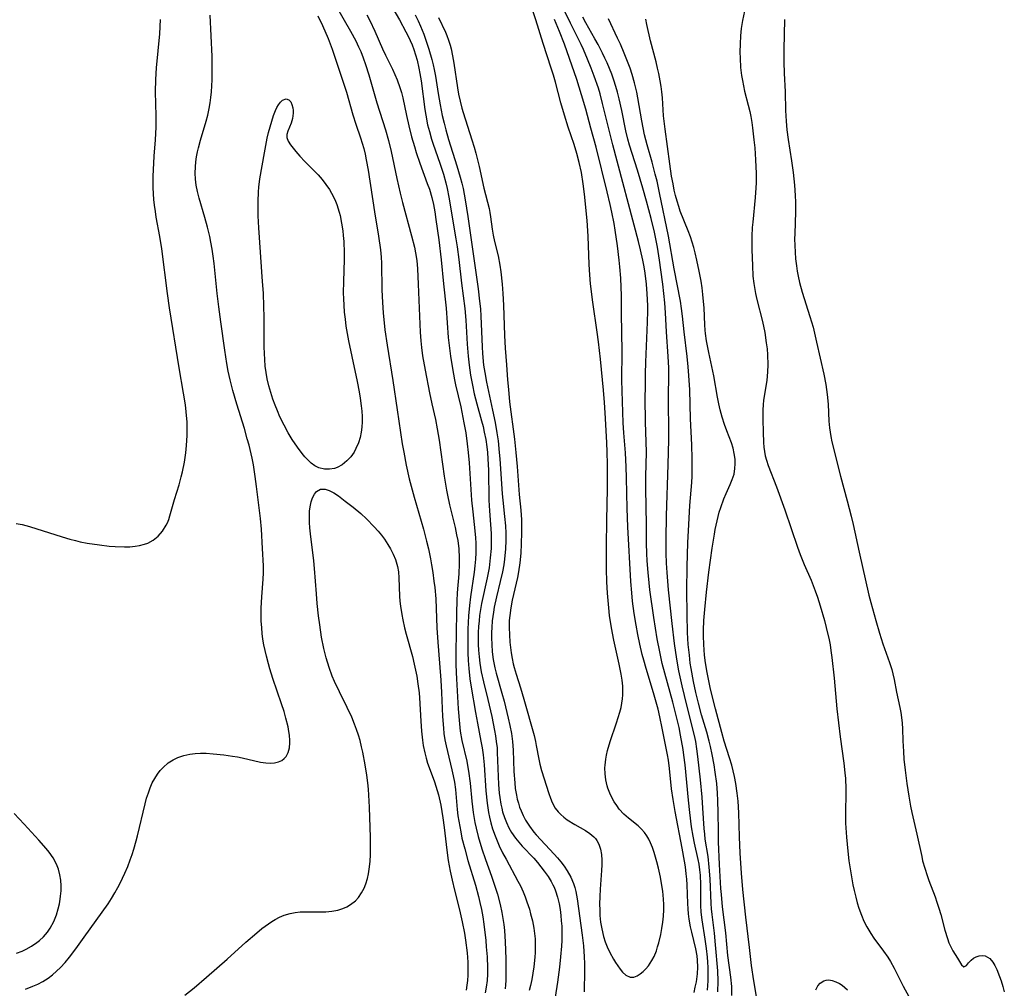
# Model space of a CAD drawing. Units: inches. Extents: x 2042369 to 2047770, y 274406 to 278028.
# Drawn here: x 2043741 to 2043863, y 275254 to 275375 of the extents above; entities that cross this region are included whole.
import ezdxf

# ---------------------------------------------------------------- set-up
doc = ezdxf.new("R2010")
doc.units = ezdxf.units.IN
doc.header["$MEASUREMENT"] = 0
doc.layers.add('c_28_T11S_R18E', color=20, linetype='Continuous')

msp = doc.modelspace()

# ---------------------------------------------------------------- linework, layer by layer
at = {"layer": 'c_28_T11S_R18E', "elevation": 850}
for points in [[(2043761.19, 275253.4), (2043762.37, 275254.31), (2043763.93, 275255.63), (2043766.49, 275257.89), (2043768.84, 275260), (2043770.2, 275261.18), (2043770.83, 275261.7), (2043771.64, 275262.31), (2043772.05, 275262.59), (2043772.48, 275262.85), (2043773.03, 275263.14), (2043773.6, 275263.38), (2043774.34, 275263.6), (2043774.97, 275263.72), (2043775.58, 275263.78), (2043776.19, 275263.8), (2043777.99, 275263.79), (2043778.79, 275263.81), (2043779.57, 275263.87), (2043780.3, 275264), (2043780.93, 275264.2), (2043781.43, 275264.43), (2043781.9, 275264.71), (2043782.49, 275265.19), (2043782.87, 275265.59), (2043783.26, 275266.15), (2043783.59, 275266.77), (2043783.79, 275267.3), (2043784, 275267.97), (2043784.12, 275268.55), (2043784.22, 275269.14), (2043784.32, 275270.08), (2043784.37, 275270.94), (2043784.38, 275271.56), (2043784.37, 275273.06), (2043784.26, 275276.85), (2043784.19, 275278.38), (2043784.14, 275279.11), (2043784.06, 275279.89), (2043783.94, 275280.86), (2043783.73, 275282.14), (2043783.43, 275283.73), (2043783.27, 275284.4), (2043783.07, 275285.18), (2043782.86, 275285.87), (2043782.63, 275286.55), (2043782.38, 275287.23), (2043782.03, 275288.08), (2043781.47, 275289.29), (2043780.5, 275291.25), (2043779.89, 275292.55), (2043779.61, 275293.22), (2043779.22, 275294.28), (2043778.84, 275295.5), (2043778.56, 275296.66), (2043778.28, 275298.07), (2043778.04, 275299.63), (2043777.9, 275300.75), (2043777.74, 275302.27), (2043777.63, 275303.49), (2043777.4, 275306.65), (2043777.3, 275307.61), (2043776.87, 275310.99), (2043776.8, 275311.72), (2043776.75, 275312.41), (2043776.75, 275313.29), (2043776.78, 275313.83), (2043776.84, 275314.34), (2043776.98, 275315), (2043777.14, 275315.49), (2043777.37, 275315.93), (2043777.65, 275316.28), (2043778.13, 275316.54), (2043778.72, 275316.56), (2043779.22, 275316.41), (2043779.8, 275316.11), (2043780.4, 275315.71), (2043781.23, 275315.08), (2043782.22, 275314.31), (2043783.18, 275313.51), (2043783.88, 275312.86), (2043784.84, 275311.86), (2043785.32, 275311.32), (2043785.73, 275310.83), (2043786.11, 275310.33), (2043786.56, 275309.66), (2043786.88, 275309.11), (2043787.21, 275308.45), (2043787.48, 275307.77), (2043787.73, 275306.9), (2043787.86, 275306.24), (2043787.92, 275305.48), (2043787.99, 275303.2), (2043788.04, 275302.57), (2043788.12, 275301.94), (2043788.28, 275300.92), (2043788.42, 275300.23), (2043788.64, 275299.24), (2043788.84, 275298.45), (2043789.6, 275295.69), (2043789.83, 275294.73), (2043790.15, 275293.21), (2043790.3, 275292.28), (2043790.44, 275291.15), (2043790.5, 275290.53), (2043790.66, 275287.6), (2043790.75, 275286.34), (2043790.87, 275285.24), (2043790.97, 275284.58), (2043791.16, 275283.63), (2043791.32, 275282.98), (2043791.51, 275282.34), (2043791.81, 275281.47), (2043792.35, 275280.02), (2043792.53, 275279.49), (2043792.85, 275278.39), (2043793.14, 275277.11), (2043793.4, 275275.55), (2043793.56, 275274.33), (2043793.9, 275271.49), (2043794.08, 275270.2), (2043794.19, 275269.53), (2043794.32, 275268.87), (2043794.56, 275267.75), (2043794.86, 275266.5), (2043795.48, 275264.05), (2043795.83, 275262.55), (2043796.1, 275261.14), (2043796.24, 275260.28), (2043796.43, 275258.67), (2043796.51, 275257.52), (2043796.54, 275256.56), (2043796.53, 275255.89), (2043796.48, 275255.22), (2043796.4, 275254.63), (2043796.3, 275254.04)], [(2043839.94, 275254.07), (2043840.22, 275254.57), (2043840.48, 275254.89), (2043840.97, 275255.2), (2043841.26, 275255.27), (2043841.56, 275255.29), (2043842, 275255.22), (2043842.44, 275255.08), (2043842.89, 275254.86), (2043843.23, 275254.63), (2043843.91, 275254.06)]]:
    msp.add_lwpolyline(points, dxfattribs=at)
at = {"layer": 'c_28_T11S_R18E'}
for points in [[(2043785.61, 275379.21, 842), (2043787.98, 275375.14, 842), (2043788.79, 275373.67, 842), (2043789.08, 275373.11, 842), (2043789.56, 275372.03, 842), (2043789.77, 275371.46, 842), (2043789.99, 275370.78, 842), (2043790.19, 275370.1, 842), (2043790.42, 275369.1, 842), (2043790.55, 275368.45, 842), (2043790.69, 275367.53, 842), (2043791.15, 275363.95, 842), (2043791.27, 275363.24, 842), (2043791.51, 275362.05, 842), (2043791.72, 275361.21, 842), (2043792, 275360.27, 842), (2043792.17, 275359.75, 842), (2043793.09, 275357.11, 842), (2043793.48, 275355.88, 842), (2043793.78, 275354.8, 842), (2043793.95, 275354.1, 842), (2043794.17, 275353.01, 842), (2043795.03, 275347.8, 842), (2043795.18, 275346.83, 842), (2043795.39, 275345.25, 842), (2043795.72, 275342.29, 842), (2043796.13, 275339.13, 842), (2043796.26, 275337.66, 842), (2043796.46, 275334.68, 842), (2043796.57, 275333.18, 842), (2043796.69, 275332.06, 842), (2043796.86, 275330.79, 842), (2043797.09, 275329.53, 842), (2043797.33, 275328.45, 842), (2043797.64, 275327.22, 842), (2043798.24, 275325.08, 842), (2043798.42, 275324.37, 842), (2043798.58, 275323.69, 842), (2043798.76, 275322.77, 842), (2043798.89, 275321.84, 842), (2043798.97, 275321.14, 842), (2043799.04, 275320.35, 842), (2043799.1, 275318.93, 842), (2043799.14, 275315.18, 842), (2043799.22, 275313.86, 842), (2043799.35, 275312.14, 842), (2043799.42, 275311.01, 842), (2043799.44, 275309.79, 842), (2043799.42, 275309.17, 842), (2043799.33, 275307.99, 842), (2043799.17, 275306.75, 842), (2043798.94, 275305.51, 842), (2043798.25, 275302.29, 842), (2043798.12, 275301.54, 842), (2043798, 275300.79, 842), (2043797.93, 275300.13, 842), (2043797.87, 275299.41, 842), (2043797.83, 275298.65, 842), (2043797.82, 275297.9, 842), (2043797.83, 275297.17, 842), (2043797.86, 275296.45, 842), (2043797.92, 275295.64, 842), (2043798.02, 275294.83, 842), (2043798.2, 275293.74, 842), (2043798.48, 275292.53, 842), (2043799.03, 275290.32, 842), (2043799.51, 275288.17, 842), (2043799.87, 275286.45, 842), (2043799.99, 275285.77, 842), (2043800.08, 275285.08, 842), (2043800.17, 275284.27, 842), (2043800.2, 275283.7, 842), (2043800.35, 275279.71, 842), (2043800.45, 275278.62, 842), (2043800.51, 275278.08, 842), (2043800.65, 275277.24, 842), (2043800.75, 275276.76, 842), (2043800.87, 275276.28, 842), (2043801.09, 275275.59, 842), (2043801.34, 275274.94, 842), (2043801.64, 275274.3, 842), (2043801.99, 275273.69, 842), (2043802.46, 275273.01, 842), (2043802.87, 275272.5, 842), (2043803.3, 275272.01, 842), (2043804.75, 275270.48, 842), (2043805.21, 275269.96, 842), (2043805.65, 275269.42, 842), (2043806.07, 275268.87, 842), (2043806.53, 275268.23, 842), (2043806.94, 275267.57, 842), (2043807.15, 275267.19, 842), (2043807.3, 275266.86, 842), (2043807.48, 275266.4, 842), (2043807.73, 275265.61, 842), (2043807.92, 275264.79, 842), (2043808.04, 275264.11, 842), (2043808.13, 275263.36, 842), (2043808.19, 275262.69, 842), (2043808.24, 275262.01, 842), (2043808.26, 275261.18, 842), (2043808.24, 275260.24, 842), (2043808.21, 275259.53, 842), (2043808.09, 275258.18, 842), (2043807.95, 275256.89, 842), (2043807.71, 275255, 842), (2043807.43, 275253.16, 842)], [(2043826.42, 275254.02, 842), (2043826.5, 275255.17, 842), (2043826.52, 275255.79, 842), (2043826.51, 275256.86, 842), (2043826.48, 275257.5, 842), (2043826.44, 275258.14, 842), (2043826.32, 275259.22, 842), (2043826.15, 275260.4, 842), (2043825.75, 275262.82, 842), (2043825.63, 275263.75, 842), (2043825.59, 275264.57, 842), (2043825.6, 275267.2, 842), (2043825.54, 275268.37, 842), (2043825.48, 275269.06, 842), (2043825.38, 275269.74, 842), (2043825.28, 275270.33, 842), (2043824.81, 275272.38, 842), (2043824.63, 275273.26, 842), (2043824.44, 275274.43, 842), (2043824.22, 275276.18, 842), (2043824.05, 275277.74, 842), (2043823.63, 275282.14, 842), (2043823.49, 275283.37, 842), (2043823.38, 275284.08, 842), (2043823.07, 275285.84, 842), (2043822.88, 275286.79, 842), (2043822.58, 275288.14, 842), (2043822.1, 275289.98, 842), (2043821.09, 275293.58, 842), (2043820.79, 275294.78, 842), (2043820.47, 275296.24, 842), (2043820.16, 275297.87, 842), (2043819.75, 275300.56, 842), (2043819.25, 275304.01, 842), (2043819.15, 275304.85, 842), (2043819.01, 275306.17, 842), (2043818.9, 275307.62, 842), (2043818.86, 275308.54, 842), (2043818.83, 275309.82, 842), (2043818.8, 275312.16, 842), (2043818.73, 275316.62, 842), (2043818.74, 275318.15, 842), (2043818.8, 275321.16, 842), (2043818.7, 275324.95, 842), (2043818.67, 275327.94, 842), (2043818.68, 275329.38, 842), (2043818.7, 275330.95, 842), (2043818.75, 275332.42, 842), (2043818.95, 275337.4, 842), (2043818.97, 275338.84, 842), (2043818.97, 275339.48, 842), (2043818.9, 275340.96, 842), (2043818.81, 275342.15, 842), (2043818.64, 275343.51, 842), (2043818.51, 275344.33, 842), (2043818.36, 275345.13, 842), (2043818.07, 275346.44, 842), (2043817.81, 275347.46, 842), (2043814.6, 275359.56, 842), (2043813.35, 275364.72, 842), (2043813.03, 275365.89, 842), (2043812.81, 275366.6, 842), (2043812.3, 275368.1, 842), (2043811.91, 275369.13, 842), (2043811.47, 275370.23, 842), (2043810.94, 275371.45, 842), (2043810.65, 275372.07, 842), (2043809.32, 275374.73, 842), (2043807.67, 275378.15, 842)], [(2043780.14, 275376.76, 846), (2043781.9, 275373.72, 846), (2043782.53, 275372.54, 846), (2043782.9, 275371.78, 846), (2043783.16, 275371.18, 846), (2043783.47, 275370.39, 846), (2043783.75, 275369.59, 846), (2043784.16, 275368.29, 846), (2043785.17, 275364.79, 846), (2043786.25, 275361.43, 846), (2043786.63, 275360.1, 846), (2043786.95, 275358.73, 846), (2043787.66, 275355.35, 846), (2043788.07, 275353.51, 846), (2043788.37, 275352.35, 846), (2043789.5, 275348.18, 846), (2043789.85, 275346.77, 846), (2043789.99, 275346.07, 846), (2043790.14, 275345.12, 846), (2043790.24, 275344.05, 846), (2043790.31, 275342.15, 846), (2043790.47, 275339.15, 846), (2043790.58, 275336.17, 846), (2043790.65, 275335.08, 846), (2043790.73, 275334.25, 846), (2043790.87, 275333.19, 846), (2043791.18, 275331.43, 846), (2043791.73, 275328.58, 846), (2043792.02, 275327.22, 846), (2043792.47, 275325.25, 846), (2043792.7, 275324.11, 846), (2043792.93, 275322.69, 846), (2043793.58, 275318.18, 846), (2043793.87, 275316.45, 846), (2043793.98, 275315.83, 846), (2043794.24, 275314.61, 846), (2043794.94, 275311.76, 846), (2043795.13, 275310.88, 846), (2043795.26, 275310.16, 846), (2043795.39, 275309.13, 846), (2043795.46, 275308, 846), (2043795.46, 275307.22, 846), (2043795.41, 275306, 846), (2043795.21, 275303.63, 846), (2043795.15, 275302.61, 846), (2043795.11, 275301.16, 846), (2043795.04, 275296.16, 846), (2043795.03, 275294.71, 846), (2043795.06, 275293.68, 846), (2043795.09, 275292.87, 846), (2043795.32, 275289.16, 846), (2043795.48, 275287.25, 846), (2043795.58, 275286.34, 846), (2043795.77, 275285.19, 846), (2043796.39, 275282.61, 846), (2043796.5, 275282.05, 846), (2043796.62, 275281.37, 846), (2043796.82, 275279.84, 846), (2043797.03, 275277.61, 846), (2043797.2, 275276.2, 846), (2043797.41, 275274.97, 846), (2043797.56, 275274.24, 846), (2043797.81, 275273.21, 846), (2043798.27, 275271.66, 846), (2043798.71, 275270.35, 846), (2043799.47, 275268.26, 846), (2043799.87, 275267.12, 846), (2043800.21, 275266.02, 846), (2043800.57, 275264.7, 846), (2043800.78, 275263.72, 846), (2043800.9, 275262.97, 846), (2043801, 275262.21, 846), (2043801.08, 275261.45, 846), (2043801.18, 275260.06, 846), (2043801.26, 275257.92, 846), (2043801.28, 275256.13, 846), (2043801.25, 275255.24, 846), (2043801.22, 275254.69, 846), (2043801.17, 275254.2, 846)], [(2043792.86, 275375.44, 838), (2043793.72, 275373.62, 838), (2043793.9, 275373.18, 838), (2043794.11, 275372.59, 838), (2043794.3, 275372, 838), (2043794.43, 275371.52, 838), (2043794.62, 275370.64, 838), (2043794.77, 275369.74, 838), (2043795.22, 275366.65, 838), (2043795.36, 275365.88, 838), (2043795.55, 275365, 838), (2043795.78, 275364.13, 838), (2043795.95, 275363.57, 838), (2043797.04, 275360.16, 838), (2043797.32, 275359.25, 838), (2043797.53, 275358.5, 838), (2043797.93, 275356.84, 838), (2043798.51, 275354.15, 838), (2043799.18, 275351.58, 838), (2043799.28, 275351.09, 838), (2043799.37, 275350.55, 838), (2043799.57, 275349.01, 838), (2043799.69, 275348.27, 838), (2043799.86, 275347.49, 838), (2043800.3, 275345.68, 838), (2043800.52, 275344.53, 838), (2043800.65, 275343.67, 838), (2043800.81, 275342.14, 838), (2043800.91, 275340.98, 838), (2043800.99, 275339.55, 838), (2043801.12, 275335.76, 838), (2043801.2, 275334.16, 838), (2043801.33, 275332.08, 838), (2043801.47, 275330.2, 838), (2043801.58, 275328.99, 838), (2043801.74, 275327.46, 838), (2043802.33, 275322.8, 838), (2043802.51, 275321.15, 838), (2043802.67, 275319.41, 838), (2043802.95, 275315.88, 838), (2043803.12, 275313.94, 838), (2043803.21, 275312.73, 838), (2043803.23, 275312.14, 838), (2043803.24, 275311.17, 838), (2043803.2, 275309.72, 838), (2043803.12, 275308.58, 838), (2043803.01, 275307.36, 838), (2043802.85, 275306.24, 838), (2043802.71, 275305.52, 838), (2043802.04, 275302.69, 838), (2043801.87, 275301.74, 838), (2043801.75, 275300.79, 838), (2043801.7, 275300.16, 838), (2043801.69, 275299.31, 838), (2043801.71, 275298.39, 838), (2043801.78, 275297.47, 838), (2043801.94, 275296.14, 838), (2043802.06, 275295.44, 838), (2043802.2, 275294.75, 838), (2043802.31, 275294.29, 838), (2043802.55, 275293.47, 838), (2043803.09, 275291.77, 838), (2043803.51, 275290.36, 838), (2043804.79, 275285.82, 838), (2043804.97, 275285.05, 838), (2043805.07, 275284.58, 838), (2043805.38, 275282.86, 838), (2043805.51, 275282.22, 838), (2043805.72, 275281.45, 838), (2043806.64, 275278.59, 838), (2043806.84, 275278, 838), (2043807.06, 275277.43, 838), (2043807.42, 275276.76, 838), (2043807.79, 275276.28, 838), (2043808.13, 275275.94, 838), (2043808.52, 275275.61, 838), (2043808.94, 275275.3, 838), (2043809.88, 275274.72, 838), (2043811.21, 275273.96, 838), (2043811.76, 275273.58, 838), (2043812.25, 275273.17, 838), (2043812.45, 275272.96, 838), (2043812.64, 275272.7, 838), (2043812.87, 275272.25, 838), (2043813.07, 275271.64, 838), (2043813.19, 275270.97, 838), (2043813.24, 275270.25, 838), (2043813.23, 275269.67, 838), (2043813.21, 275268.97, 838), (2043813.05, 275266.62, 838), (2043813, 275265.7, 838), (2043812.97, 275264.77, 838), (2043812.98, 275264.06, 838), (2043813.01, 275263.34, 838), (2043813.1, 275262.5, 838), (2043813.23, 275261.67, 838), (2043813.45, 275260.73, 838), (2043813.65, 275260.07, 838), (2043813.9, 275259.45, 838), (2043814.26, 275258.71, 838), (2043814.71, 275257.91, 838), (2043814.97, 275257.47, 838), (2043815.24, 275257.06, 838), (2043815.53, 275256.65, 838), (2043815.82, 275256.28, 838), (2043816.26, 275255.88, 838), (2043816.78, 275255.64, 838), (2043817.22, 275255.65, 838), (2043817.66, 275255.82, 838), (2043818.04, 275256.05, 838), (2043818.42, 275256.36, 838), (2043818.75, 275256.69, 838), (2043819.07, 275257.06, 838), (2043819.5, 275257.71, 838), (2043819.77, 275258.23, 838), (2043820.05, 275258.92, 838), (2043820.21, 275259.41, 838), (2043820.35, 275259.92, 838), (2043820.59, 275260.97, 838), (2043820.73, 275261.72, 838), (2043820.85, 275262.5, 838), (2043820.93, 275263.26, 838), (2043820.98, 275264.03, 838), (2043820.97, 275264.7, 838), (2043820.94, 275265.37, 838), (2043820.84, 275266.38, 838), (2043820.74, 275267.07, 838), (2043820.55, 275268.11, 838), (2043820.32, 275269.23, 838), (2043820.12, 275270.04, 838), (2043819.79, 275271.19, 838), (2043819.58, 275271.82, 838), (2043819.33, 275272.42, 838), (2043819.11, 275272.85, 838), (2043818.86, 275273.29, 838), (2043818.57, 275273.7, 838), (2043818.18, 275274.13, 838), (2043817.76, 275274.53, 838), (2043816.58, 275275.5, 838), (2043816, 275276.01, 838), (2043815.43, 275276.62, 838), (2043815.1, 275277.06, 838), (2043814.79, 275277.52, 838), (2043814.49, 275278.06, 838), (2043814.23, 275278.63, 838), (2043814.01, 275279.22, 838), (2043813.91, 275279.53, 838), (2043813.75, 275280.26, 838), (2043813.66, 275281.01, 838), (2043813.64, 275281.77, 838), (2043813.65, 275282.1, 838), (2043813.73, 275282.85, 838), (2043813.82, 275283.34, 838), (2043813.96, 275283.92, 838), (2043814.28, 275285.06, 838), (2043815.08, 275287.39, 838), (2043815.49, 275288.73, 838), (2043815.64, 275289.29, 838), (2043815.75, 275289.85, 838), (2043815.83, 275290.37, 838), (2043815.87, 275290.9, 838), (2043815.88, 275291.31, 838), (2043815.86, 275291.96, 838), (2043815.77, 275292.72, 838), (2043815.65, 275293.47, 838), (2043815.41, 275294.73, 838), (2043814.76, 275297.73, 838), (2043814.47, 275299.25, 838), (2043814.22, 275300.8, 838), (2043814.11, 275301.74, 838), (2043814.02, 275302.68, 838), (2043813.95, 275303.58, 838), (2043813.88, 275305, 838), (2043813.83, 275306.59, 838), (2043813.81, 275308.1, 838), (2043813.81, 275309.43, 838), (2043813.89, 275312.71, 838), (2043813.94, 275316.62, 838), (2043813.95, 275318.16, 838), (2043813.94, 275319.67, 838), (2043813.9, 275321.16, 838), (2043813.85, 275322.38, 838), (2043813.65, 275326.11, 838), (2043813.56, 275327.37, 838), (2043813.44, 275328.91, 838), (2043813.06, 275332.8, 838), (2043812.83, 275334.94, 838), (2043812.68, 275336.14, 838), (2043812.12, 275339.91, 838), (2043811.84, 275342.18, 838), (2043811.73, 275343.31, 838), (2043811.65, 275344.61, 838), (2043811.55, 275348.16, 838), (2043811.42, 275350.08, 838), (2043811.08, 275353.4, 838), (2043810.91, 275354.68, 838), (2043810.69, 275356.08, 838), (2043810.43, 275357.33, 838), (2043810.14, 275358.46, 838), (2043809.8, 275359.58, 838), (2043809.06, 275361.75, 838), (2043808.58, 275363.24, 838), (2043808.15, 275364.8, 838), (2043807.47, 275367.35, 838), (2043807.22, 275368.23, 838), (2043806.93, 275369.13, 838), (2043805.92, 275372.19, 838), (2043805.01, 275375.14, 838), (2043804.61, 275376.38, 838)], [(2043831.29, 275377.4, 848), (2043830.8, 275375.05, 848), (2043830.65, 275374.05, 848), (2043830.56, 275373.16, 848), (2043830.5, 275372.15, 848), (2043830.48, 275371.12, 848), (2043830.49, 275370.35, 848), (2043830.56, 275369.2, 848), (2043830.68, 275368.21, 848), (2043830.79, 275367.57, 848), (2043831.07, 275366.25, 848), (2043831.52, 275364.48, 848), (2043831.7, 275363.71, 848), (2043831.83, 275363.09, 848), (2043831.96, 275362.34, 848), (2043832.06, 275361.65, 848), (2043832.23, 275360.15, 848), (2043832.32, 275359.18, 848), (2043832.43, 275357.66, 848), (2043832.49, 275355.95, 848), (2043832.49, 275354.8, 848), (2043832.47, 275354.19, 848), (2043832.39, 275352.98, 848), (2043832.07, 275349.9, 848), (2043832.02, 275349.21, 848), (2043831.97, 275348.15, 848), (2043831.96, 275347.14, 848), (2043831.97, 275346.45, 848), (2043832.04, 275344.49, 848), (2043832.11, 275343.17, 848), (2043832.21, 275342.22, 848), (2043832.29, 275341.72, 848), (2043832.44, 275340.97, 848), (2043832.61, 275340.22, 848), (2043833.28, 275337.49, 848), (2043833.57, 275336.11, 848), (2043833.77, 275334.83, 848), (2043833.86, 275334.08, 848), (2043833.92, 275333.34, 848), (2043833.95, 275332.1, 848), (2043833.93, 275331.21, 848), (2043833.82, 275330.11, 848), (2043833.44, 275327.67, 848), (2043833.38, 275327.1, 848), (2043833.34, 275326.47, 848), (2043833.33, 275325.24, 848), (2043833.37, 275323.66, 848), (2043833.42, 275322.37, 848), (2043833.47, 275321.82, 848), (2043833.54, 275321.28, 848), (2043833.65, 275320.72, 848), (2043833.8, 275320.18, 848), (2043834.02, 275319.52, 848), (2043835.03, 275316.86, 848), (2043836.09, 275313.97, 848), (2043837.66, 275309.32, 848), (2043837.99, 275308.42, 848), (2043838.49, 275307.17, 848), (2043839.35, 275305.2, 848), (2043839.62, 275304.54, 848), (2043839.88, 275303.88, 848), (2043840.16, 275303.09, 848), (2043840.5, 275301.99, 848), (2043841.02, 275300.18, 848), (2043841.26, 275299.29, 848), (2043841.62, 275297.74, 848), (2043841.73, 275297.12, 848), (2043841.84, 275296.44, 848), (2043841.95, 275295.55, 848), (2043842.22, 275292.95, 848), (2043842.58, 275289.12, 848), (2043842.76, 275287.38, 848), (2043842.99, 275285.66, 848), (2043843.46, 275282.34, 848), (2043843.58, 275281.17, 848), (2043843.64, 275280.46, 848), (2043843.69, 275279.17, 848), (2043843.69, 275278.61, 848), (2043843.64, 275276.21, 848), (2043843.67, 275274.85, 848), (2043843.78, 275273.13, 848), (2043843.94, 275271.38, 848), (2043844.08, 275270.15, 848), (2043844.18, 275269.41, 848), (2043844.39, 275268.16, 848), (2043844.58, 275267.16, 848), (2043844.73, 275266.48, 848), (2043844.93, 275265.63, 848), (2043845.12, 275264.94, 848), (2043845.33, 275264.27, 848), (2043845.65, 275263.39, 848), (2043845.96, 275262.65, 848), (2043846.31, 275261.93, 848), (2043846.55, 275261.49, 848), (2043846.81, 275261.08, 848), (2043847.2, 275260.51, 848), (2043848.4, 275258.89, 848), (2043848.92, 275258.14, 848), (2043849.26, 275257.6, 848), (2043849.73, 275256.76, 848), (2043850.87, 275254.51, 848), (2043851.56, 275253.23, 848)], [(2043740.16, 275312.29, 846), (2043740.89, 275312.15, 846), (2043741.84, 275311.9, 846), (2043745.92, 275310.6, 846), (2043746.86, 275310.32, 846), (2043747.56, 275310.14, 846), (2043748.16, 275310, 846), (2043749.04, 275309.83, 846), (2043750.54, 275309.6, 846), (2043751.78, 275309.46, 846), (2043752.53, 275309.4, 846), (2043753.67, 275309.36, 846), (2043754.35, 275309.38, 846), (2043755.01, 275309.43, 846), (2043755.56, 275309.52, 846), (2043756.19, 275309.68, 846), (2043756.57, 275309.82, 846), (2043757.26, 275310.19, 846), (2043757.88, 275310.68, 846), (2043758.44, 275311.32, 846), (2043758.88, 275312.06, 846), (2043759.03, 275312.36, 846), (2043759.2, 275312.79, 846), (2043759.35, 275313.23, 846), (2043759.93, 275315.28, 846), (2043760.49, 275317.11, 846), (2043760.77, 275318.12, 846), (2043760.93, 275318.74, 846), (2043761.17, 275319.93, 846), (2043761.35, 275321.11, 846), (2043761.43, 275322, 846), (2043761.5, 275323.28, 846), (2043761.51, 275324.1, 846), (2043761.49, 275324.91, 846), (2043761.39, 275326.2, 846), (2043761.29, 275327.08, 846), (2043761.06, 275328.53, 846), (2043760.49, 275331.7, 846), (2043759.29, 275339.19, 846), (2043759.04, 275340.97, 846), (2043758.33, 275346.57, 846), (2043758.09, 275348.11, 846), (2043757.65, 275350.52, 846), (2043757.54, 275351.21, 846), (2043757.43, 275352, 846), (2043757.36, 275352.73, 846), (2043757.27, 275354.18, 846), (2043757.26, 275355.64, 846), (2043757.28, 275356.43, 846), (2043757.38, 275358.12, 846), (2043757.54, 275360.17, 846), (2043757.62, 275361.73, 846), (2043757.64, 275363.15, 846), (2043757.56, 275366.18, 846), (2043757.59, 275367.68, 846), (2043757.68, 275369.16, 846), (2043758.08, 275373.41, 846), (2043758.19, 275375.17, 846)], [(2043753.72, 275268.64, 848), (2043754.08, 275269.46, 848), (2043754.4, 275270.27, 848), (2043754.63, 275270.94, 848), (2043754.85, 275271.62, 848), (2043755.15, 275272.65, 848), (2043755.31, 275273.28, 848), (2043756.25, 275277.29, 848), (2043756.44, 275277.98, 848), (2043756.66, 275278.66, 848), (2043756.88, 275279.28, 848), (2043757.15, 275279.89, 848), (2043757.45, 275280.46, 848), (2043757.8, 275281, 848), (2043758.13, 275281.43, 848), (2043758.5, 275281.83, 848), (2043759.13, 275282.38, 848), (2043759.77, 275282.79, 848), (2043760.35, 275283.08, 848), (2043761.09, 275283.33, 848), (2043761.84, 275283.5, 848), (2043762.48, 275283.58, 848), (2043763.16, 275283.62, 848), (2043763.85, 275283.6, 848), (2043764.74, 275283.54, 848), (2043766.09, 275283.4, 848), (2043767.14, 275283.25, 848), (2043767.77, 275283.14, 848), (2043768.38, 275283.02, 848), (2043770.63, 275282.5, 848), (2043771.32, 275282.4, 848), (2043771.86, 275282.37, 848), (2043772.4, 275282.4, 848), (2043772.9, 275282.51, 848), (2043773.33, 275282.7, 848), (2043773.61, 275282.92, 848), (2043773.86, 275283.2, 848), (2043774.1, 275283.69, 848), (2043774.25, 275284.26, 848), (2043774.31, 275284.89, 848), (2043774.31, 275285.17, 848), (2043774.27, 275285.84, 848), (2043774.2, 275286.3, 848), (2043774.09, 275286.89, 848), (2043773.83, 275287.99, 848), (2043773.59, 275288.82, 848), (2043773.28, 275289.78, 848), (2043772.2, 275292.94, 848), (2043771.82, 275294.13, 848), (2043771.63, 275294.76, 848), (2043771.38, 275295.71, 848), (2043771.08, 275297.14, 848), (2043770.96, 275297.84, 848), (2043770.87, 275298.54, 848), (2043770.8, 275299.24, 848), (2043770.74, 275300.14, 848), (2043770.73, 275301.05, 848), (2043770.75, 275301.72, 848), (2043770.83, 275303.13, 848), (2043770.98, 275305.32, 848), (2043771.01, 275306.13, 848), (2043771.01, 275307, 848), (2043770.92, 275309.17, 848), (2043770.76, 275311.55, 848), (2043770.63, 275312.88, 848), (2043770.16, 275316.91, 848), (2043769.99, 275318.15, 848), (2043769.76, 275319.58, 848), (2043769.59, 275320.42, 848), (2043769.22, 275322.04, 848), (2043769, 275322.86, 848), (2043768.64, 275324.13, 848), (2043767.7, 275327.17, 848), (2043767.2, 275328.88, 848), (2043766.86, 275330.22, 848), (2043766.63, 275331.28, 848), (2043766.45, 275332.23, 848), (2043766.18, 275333.93, 848), (2043765.69, 275337.45, 848), (2043765.45, 275339.31, 848), (2043765.25, 275341, 848), (2043764.86, 275344.74, 848), (2043764.75, 275345.64, 848), (2043764.61, 275346.53, 848), (2043764.46, 275347.41, 848), (2043764.31, 275348.12, 848), (2043764.04, 275349.26, 848), (2043763.72, 275350.46, 848), (2043763.01, 275352.87, 848), (2043762.79, 275353.7, 848), (2043762.64, 275354.49, 848), (2043762.55, 275355.25, 848), (2043762.51, 275356.02, 848), (2043762.52, 275356.78, 848), (2043762.58, 275357.42, 848), (2043762.67, 275358.05, 848), (2043762.79, 275358.68, 848), (2043762.9, 275359.17, 848), (2043763.17, 275360.13, 848), (2043763.88, 275362.5, 848), (2043764.07, 275363.25, 848), (2043764.24, 275364.08, 848), (2043764.36, 275364.77, 848), (2043764.45, 275365.47, 848), (2043764.52, 275366.18, 848), (2043764.61, 275367.65, 848), (2043764.63, 275368.48, 848), (2043764.63, 275369.16, 848), (2043764.6, 275370.58, 848), (2043764.36, 275375.72, 848)], [(2043777.82, 275375.64, 848), (2043778.39, 275374.44, 848), (2043779.1, 275372.81, 848), (2043779.61, 275371.47, 848), (2043781.11, 275366.99, 848), (2043781.37, 275366.13, 848), (2043782.16, 275363.28, 848), (2043782.54, 275362.14, 848), (2043783.15, 275360.4, 848), (2043783.35, 275359.77, 848), (2043783.54, 275359.08, 848), (2043783.71, 275358.39, 848), (2043783.85, 275357.68, 848), (2043784.09, 275356.39, 848), (2043784.87, 275351.2, 848), (2043785.38, 275348.16, 848), (2043785.62, 275346.45, 848), (2043785.7, 275345.54, 848), (2043785.75, 275344.78, 848), (2043785.8, 275341.44, 848), (2043785.86, 275339.88, 848), (2043785.95, 275338.58, 848), (2043786.18, 275336.47, 848), (2043786.45, 275334.53, 848), (2043787.16, 275330.14, 848), (2043787.69, 275326.47, 848), (2043788.34, 275322.22, 848), (2043788.52, 275321.18, 848), (2043788.82, 275319.55, 848), (2043789.21, 275317.84, 848), (2043789.83, 275315.57, 848), (2043790.99, 275311.57, 848), (2043791.38, 275310.08, 848), (2043791.61, 275309.13, 848), (2043791.87, 275307.85, 848), (2043792, 275307.12, 848), (2043792.15, 275306.16, 848), (2043792.3, 275305.09, 848), (2043792.4, 275304.27, 848), (2043792.52, 275302.89, 848), (2043792.67, 275299.24, 848), (2043792.78, 275297.47, 848), (2043792.99, 275294.82, 848), (2043793.14, 275292.71, 848), (2043793.22, 275291.16, 848), (2043793.35, 275288.18, 848), (2043793.47, 275286.73, 848), (2043793.54, 275286.08, 848), (2043793.67, 275285.25, 848), (2043793.81, 275284.54, 848), (2043793.97, 275283.83, 848), (2043794.54, 275281.54, 848), (2043794.71, 275280.77, 848), (2043794.84, 275279.99, 848), (2043794.97, 275279.07, 848), (2043795.2, 275276.59, 848), (2043795.29, 275275.8, 848), (2043795.39, 275275.13, 848), (2043795.63, 275273.78, 848), (2043795.79, 275273, 848), (2043796.13, 275271.65, 848), (2043796.54, 275270.19, 848), (2043797.47, 275267.12, 848), (2043797.86, 275265.71, 848), (2043798.04, 275264.95, 848), (2043798.23, 275264.09, 848), (2043798.39, 275263.17, 848), (2043798.52, 275262.25, 848), (2043798.76, 275260.2, 848), (2043798.83, 275259.43, 848), (2043798.93, 275258.18, 848), (2043798.98, 275256.81, 848), (2043798.97, 275256.03, 848), (2043798.92, 275255.21, 848), (2043798.82, 275254.41, 848), (2043798.68, 275253.68, 848)], [(2043783.92, 275375.78, 844), (2043784.3, 275375.05, 844), (2043784.9, 275373.74, 844), (2043785.87, 275371.51, 844), (2043786.25, 275370.72, 844), (2043787.11, 275369.01, 844), (2043787.42, 275368.34, 844), (2043787.7, 275367.66, 844), (2043788.05, 275366.68, 844), (2043788.23, 275366.06, 844), (2043788.4, 275365.4, 844), (2043788.86, 275363.19, 844), (2043789.16, 275361.9, 844), (2043789.51, 275360.54, 844), (2043789.85, 275359.33, 844), (2043790.06, 275358.59, 844), (2043790.52, 275357.25, 844), (2043791.47, 275354.73, 844), (2043791.73, 275354.01, 844), (2043792.02, 275352.98, 844), (2043792.22, 275352.1, 844), (2043792.4, 275351.16, 844), (2043792.55, 275350.24, 844), (2043792.91, 275347.67, 844), (2043793.2, 275345.17, 844), (2043793.49, 275342.19, 844), (2043793.81, 275339.15, 844), (2043794.09, 275335.5, 844), (2043794.2, 275334.48, 844), (2043794.36, 275333.17, 844), (2043794.6, 275331.62, 844), (2043794.85, 275330.21, 844), (2043794.99, 275329.59, 844), (2043795.63, 275326.82, 844), (2043796.04, 275324.83, 844), (2043796.26, 275323.58, 844), (2043796.44, 275322.21, 844), (2043796.56, 275321.14, 844), (2043796.68, 275319.84, 844), (2043796.88, 275316.52, 844), (2043796.98, 275315.19, 844), (2043797.13, 275313.75, 844), (2043797.31, 275312.17, 844), (2043797.47, 275310.52, 844), (2043797.51, 275309.76, 844), (2043797.53, 275309.16, 844), (2043797.52, 275308.63, 844), (2043797.48, 275307.81, 844), (2043797.41, 275306.99, 844), (2043797.31, 275306.19, 844), (2043796.86, 275303.13, 844), (2043796.73, 275302.02, 844), (2043796.62, 275300.73, 844), (2043796.54, 275299.09, 844), (2043796.51, 275297.17, 844), (2043796.53, 275296.12, 844), (2043796.56, 275295.16, 844), (2043796.64, 275294.19, 844), (2043796.79, 275292.88, 844), (2043796.95, 275291.83, 844), (2043797.47, 275288.69, 844), (2043797.71, 275287.37, 844), (2043798.16, 275285.11, 844), (2043798.31, 275284.26, 844), (2043798.43, 275283.41, 844), (2043798.57, 275282.13, 844), (2043798.78, 275278.9, 844), (2043798.94, 275277.36, 844), (2043799.11, 275276.21, 844), (2043799.23, 275275.63, 844), (2043799.41, 275274.89, 844), (2043799.62, 275274.15, 844), (2043799.92, 275273.28, 844), (2043800.17, 275272.65, 844), (2043800.44, 275272.02, 844), (2043800.86, 275271.18, 844), (2043801.3, 275270.36, 844), (2043802.78, 275267.64, 844), (2043803.08, 275267.04, 844), (2043803.42, 275266.3, 844), (2043803.67, 275265.67, 844), (2043803.9, 275265.03, 844), (2043804.2, 275264.12, 844), (2043804.36, 275263.57, 844), (2043804.59, 275262.68, 844), (2043804.77, 275261.77, 844), (2043804.86, 275261.1, 844), (2043804.91, 275260.42, 844), (2043804.93, 275259.58, 844), (2043804.91, 275258.73, 844), (2043804.87, 275258.15, 844), (2043804.75, 275256.93, 844), (2043804.64, 275256.14, 844), (2043804.5, 275255.36, 844), (2043804.34, 275254.61, 844), (2043804.18, 275253.97, 844)], [(2043789.96, 275375.79, 840), (2043790.33, 275375.03, 840), (2043790.62, 275374.37, 840), (2043791.04, 275373.36, 840), (2043791.26, 275372.74, 840), (2043791.67, 275371.5, 840), (2043792.04, 275370.18, 840), (2043792.2, 275369.52, 840), (2043792.32, 275368.95, 840), (2043792.48, 275368.1, 840), (2043792.82, 275365.94, 840), (2043793.07, 275364.53, 840), (2043793.34, 275363.21, 840), (2043793.56, 275362.23, 840), (2043793.77, 275361.42, 840), (2043794.1, 275360.23, 840), (2043795.15, 275356.93, 840), (2043795.58, 275355.51, 840), (2043795.78, 275354.74, 840), (2043795.94, 275354.1, 840), (2043796.21, 275352.67, 840), (2043796.53, 275350.59, 840), (2043797.8, 275341.58, 840), (2043797.99, 275340.02, 840), (2043798.09, 275339.07, 840), (2043798.15, 275338.15, 840), (2043798.3, 275334.33, 840), (2043798.35, 275333.48, 840), (2043798.5, 275332.02, 840), (2043798.63, 275331.14, 840), (2043798.86, 275329.9, 840), (2043799.61, 275326.42, 840), (2043799.93, 275324.88, 840), (2043800.15, 275323.61, 840), (2043800.29, 275322.59, 840), (2043800.45, 275321.15, 840), (2043800.52, 275320.33, 840), (2043800.81, 275315.99, 840), (2043800.88, 275315.2, 840), (2043801.12, 275313.16, 840), (2043801.23, 275312, 840), (2043801.27, 275311.08, 840), (2043801.27, 275310.16, 840), (2043801.23, 275309.12, 840), (2043801.11, 275307.84, 840), (2043801.01, 275307.13, 840), (2043800.84, 275306.23, 840), (2043800.57, 275305.02, 840), (2043800.09, 275303.11, 840), (2043799.83, 275301.84, 840), (2043799.71, 275301.2, 840), (2043799.57, 275300.12, 840), (2043799.5, 275299.28, 840), (2043799.48, 275298.65, 840), (2043799.47, 275298.02, 840), (2043799.5, 275297.18, 840), (2043799.58, 275296.24, 840), (2043799.7, 275295.29, 840), (2043799.9, 275294.26, 840), (2043800.06, 275293.6, 840), (2043800.77, 275291.09, 840), (2043801.04, 275290.08, 840), (2043801.56, 275287.99, 840), (2043801.78, 275287.04, 840), (2043801.97, 275286.08, 840), (2043802.11, 275285.08, 840), (2043802.16, 275284.53, 840), (2043802.19, 275283.98, 840), (2043802.27, 275281.3, 840), (2043802.37, 275279.89, 840), (2043802.45, 275279.19, 840), (2043802.59, 275278.35, 840), (2043802.7, 275277.86, 840), (2043802.83, 275277.37, 840), (2043802.98, 275276.88, 840), (2043803.16, 275276.39, 840), (2043803.41, 275275.82, 840), (2043803.71, 275275.26, 840), (2043804.21, 275274.48, 840), (2043804.77, 275273.74, 840), (2043805.05, 275273.41, 840), (2043807.31, 275271, 840), (2043807.73, 275270.53, 840), (2043808.14, 275270.03, 840), (2043808.56, 275269.48, 840), (2043808.94, 275268.92, 840), (2043809.38, 275268.14, 840), (2043809.73, 275267.32, 840), (2043809.88, 275266.85, 840), (2043810.01, 275266.32, 840), (2043810.16, 275265.44, 840), (2043810.78, 275260.9, 840), (2043810.94, 275259.54, 840), (2043811.05, 275258.17, 840), (2043811.08, 275257.36, 840), (2043811.08, 275256.47, 840), (2043811.04, 275253.8, 840)], [(2043824.76, 275253.75, 840), (2043824.91, 275254.41, 840), (2043825.04, 275255.08, 840), (2043825.17, 275256.08, 840), (2043825.21, 275256.91, 840), (2043825.19, 275257.75, 840), (2043825.13, 275258.32, 840), (2043824.98, 275259.17, 840), (2043824.46, 275261.28, 840), (2043824.32, 275261.91, 840), (2043824.15, 275262.9, 840), (2043824.07, 275263.54, 840), (2043824, 275264.18, 840), (2043823.96, 275264.86, 840), (2043823.89, 275267.18, 840), (2043823.85, 275267.86, 840), (2043823.79, 275268.54, 840), (2043823.68, 275269.42, 840), (2043823.57, 275270.12, 840), (2043823.28, 275271.73, 840), (2043822.39, 275276.34, 840), (2043822.14, 275277.81, 840), (2043821.95, 275279.17, 840), (2043821.7, 275281.69, 840), (2043821.55, 275282.75, 840), (2043821.43, 275283.41, 840), (2043820.79, 275286.74, 840), (2043820.49, 275288.13, 840), (2043820.26, 275289.09, 840), (2043819.69, 275291.14, 840), (2043818.77, 275294.19, 840), (2043818.47, 275295.21, 840), (2043818.28, 275295.94, 840), (2043817.98, 275297.2, 840), (2043817.73, 275298.43, 840), (2043817.52, 275299.59, 840), (2043817.29, 275301.03, 840), (2043817.09, 275302.57, 840), (2043816.98, 275303.62, 840), (2043816.87, 275305.02, 840), (2043816.48, 275311.87, 840), (2043816.4, 275314.13, 840), (2043816.33, 275317.98, 840), (2043816.29, 275319.36, 840), (2043816.19, 275321.1, 840), (2043815.99, 275323.58, 840), (2043815.92, 275324.83, 840), (2043815.76, 275330.17, 840), (2043815.77, 275333.74, 840), (2043815.72, 275338.47, 840), (2043815.69, 275340.68, 840), (2043815.6, 275342.92, 840), (2043815.5, 275344.3, 840), (2043815.42, 275345.16, 840), (2043815.21, 275346.95, 840), (2043814.93, 275348.88, 840), (2043814.78, 275349.74, 840), (2043814.51, 275351.15, 840), (2043814.3, 275352.08, 840), (2043813.93, 275353.66, 840), (2043812.52, 275359.25, 840), (2043811.89, 275361.64, 840), (2043811.24, 275364, 840), (2043810.72, 275365.79, 840), (2043810.11, 275367.71, 840), (2043809.22, 275370.34, 840), (2043808.57, 275372.12, 840), (2043807.95, 275373.68, 840), (2043807.33, 275375.17, 840)], [(2043827.73, 275253.8, 844), (2043827.76, 275255.16, 844), (2043827.71, 275256.43, 844), (2043827.44, 275259.7, 844), (2043827.29, 275261.14, 844), (2043827, 275263.45, 844), (2043826.93, 275264.19, 844), (2043826.89, 275264.84, 844), (2043826.78, 275267.91, 844), (2043826.66, 275269.38, 844), (2043826.5, 275270.69, 844), (2043826.16, 275272.88, 844), (2043826.09, 275273.48, 844), (2043826.02, 275274.2, 844), (2043825.87, 275276.75, 844), (2043825.77, 275278.13, 844), (2043825.56, 275280.28, 844), (2043825.24, 275283.21, 844), (2043825.12, 275284.13, 844), (2043824.97, 275285.05, 844), (2043824.8, 275285.82, 844), (2043823.85, 275289.58, 844), (2043823.26, 275291.99, 844), (2043822.85, 275293.89, 844), (2043822.6, 275295.35, 844), (2043822.32, 275297.3, 844), (2043822.02, 275299.81, 844), (2043821.58, 275304, 844), (2043821.39, 275306.17, 844), (2043821.32, 275307.33, 844), (2043821.27, 275308.56, 844), (2043821.26, 275310.35, 844), (2043821.32, 275313.25, 844), (2043821.54, 275319.65, 844), (2043821.61, 275322.72, 844), (2043821.61, 275324.16, 844), (2043821.58, 275327.17, 844), (2043821.59, 275331.7, 844), (2043821.54, 275333.14, 844), (2043821.33, 275336.18, 844), (2043821.2, 275338.59, 844), (2043821.11, 275339.82, 844), (2043820.86, 275342.17, 844), (2043820.63, 275343.96, 844), (2043820.45, 275345.16, 844), (2043820.19, 275346.75, 844), (2043819.81, 275348.64, 844), (2043819.39, 275350.35, 844), (2043818.82, 275352.5, 844), (2043818.37, 275354.14, 844), (2043817.69, 275356.4, 844), (2043816.7, 275359.5, 844), (2043816.48, 275360.27, 844), (2043816.24, 275361.31, 844), (2043815.73, 275363.84, 844), (2043815.41, 275365.29, 844), (2043815.21, 275366.11, 844), (2043815, 275366.84, 844), (2043814.75, 275367.63, 844), (2043814.49, 275368.36, 844), (2043814.21, 275369.08, 844), (2043813.91, 275369.77, 844), (2043813.63, 275370.38, 844), (2043813.33, 275370.99, 844), (2043812.77, 275372.08, 844), (2043812.38, 275372.78, 844), (2043811.23, 275374.78, 844), (2043810.86, 275375.46, 844)], [(2043829.48, 275253.35, 846), (2043829.45, 275254.46, 846), (2043829.36, 275255.65, 846), (2043828.97, 275258.33, 846), (2043828.73, 275261.16, 846), (2043828.31, 275264.42, 846), (2043828.16, 275265.96, 846), (2043828.1, 275266.73, 846), (2043827.94, 275269.7, 846), (2043827.82, 275272.54, 846), (2043827.79, 275273.93, 846), (2043827.78, 275276.17, 846), (2043827.74, 275277.68, 846), (2043827.69, 275278.61, 846), (2043827.58, 275279.83, 846), (2043827.4, 275281.23, 846), (2043827.26, 275282.15, 846), (2043827.01, 275283.45, 846), (2043826.8, 275284.43, 846), (2043826.64, 275285.11, 846), (2043826.34, 275286.22, 846), (2043825.7, 275288.39, 846), (2043825.3, 275289.85, 846), (2043824.97, 275291.19, 846), (2043824.68, 275292.55, 846), (2043824.38, 275294.19, 846), (2043824.29, 275294.83, 846), (2043824.17, 275295.85, 846), (2043824.04, 275297.17, 846), (2043823.95, 275298.68, 846), (2043823.89, 275300.9, 846), (2043823.86, 275303.9, 846), (2043823.89, 275306.9, 846), (2043823.98, 275309.88, 846), (2043824.09, 275312.16, 846), (2043824.24, 275314.51, 846), (2043824.47, 275317.4, 846), (2043824.51, 275318.18, 846), (2043824.53, 275318.85, 846), (2043824.52, 275320.36, 846), (2043824.47, 275322.08, 846), (2043824.32, 275325.36, 846), (2043824.21, 275328.97, 846), (2043824.12, 275330.77, 846), (2043824.03, 275331.84, 846), (2043823.9, 275333.14, 846), (2043823.52, 275336.19, 846), (2043823.32, 275338.16, 846), (2043823.2, 275339.13, 846), (2043823.06, 275340.03, 846), (2043822.27, 275344.06, 846), (2043821.55, 275348.14, 846), (2043820.45, 275353.57, 846), (2043820.14, 275355, 846), (2043819.92, 275355.89, 846), (2043819.53, 275357.36, 846), (2043818.91, 275359.56, 846), (2043818.59, 275360.81, 846), (2043818.23, 275362.56, 846), (2043817.74, 275365.4, 846), (2043817.6, 275366.12, 846), (2043817.33, 275367.27, 846), (2043817.03, 275368.33, 846), (2043816.77, 275369.1, 846), (2043816.3, 275370.38, 846), (2043816.05, 275371, 846), (2043815.56, 275372.12, 846), (2043815.21, 275372.87, 846), (2043814.06, 275375.26, 846)], [(2043832.82, 275251.5, 848), (2043832.21, 275255.19, 848), (2043831.94, 275257.11, 848), (2043831.67, 275259.34, 848), (2043831.23, 275263.14, 848), (2043830.86, 275266.6, 848), (2043830.68, 275268.62, 848), (2043830.51, 275271.12, 848), (2043830.42, 275273.17, 848), (2043830.35, 275276.16, 848), (2043830.26, 275277.61, 848), (2043830.15, 275278.62, 848), (2043829.97, 275279.81, 848), (2043829.8, 275280.69, 848), (2043829.63, 275281.4, 848), (2043829.45, 275282.09, 848), (2043829.18, 275283.03, 848), (2043828.52, 275285.12, 848), (2043828.21, 275286.18, 848), (2043827.42, 275289.14, 848), (2043827.06, 275290.59, 848), (2043826.77, 275291.79, 848), (2043826.39, 275293.68, 848), (2043826.19, 275294.88, 848), (2043826.07, 275295.83, 848), (2043825.96, 275297.18, 848), (2043825.93, 275298.25, 848), (2043825.93, 275298.98, 848), (2043825.98, 275300.16, 848), (2043826.08, 275301.55, 848), (2043826.31, 275303.7, 848), (2043826.62, 275306.18, 848), (2043827.03, 275309.18, 848), (2043827.3, 275310.94, 848), (2043827.4, 275311.53, 848), (2043827.62, 275312.6, 848), (2043827.9, 275313.68, 848), (2043828.08, 275314.28, 848), (2043828.47, 275315.34, 848), (2043828.76, 275316.01, 848), (2043829.27, 275317.13, 848), (2043829.53, 275317.78, 848), (2043829.74, 275318.44, 848), (2043829.86, 275319.13, 848), (2043829.9, 275319.72, 848), (2043829.88, 275320.31, 848), (2043829.78, 275321.03, 848), (2043829.62, 275321.69, 848), (2043829.41, 275322.34, 848), (2043828.83, 275323.83, 848), (2043828.54, 275324.63, 848), (2043828.26, 275325.54, 848), (2043828.02, 275326.47, 848), (2043827.86, 275327.21, 848), (2043827.7, 275328.03, 848), (2043827.23, 275330.71, 848), (2043826.61, 275333.64, 848), (2043826.32, 275335.07, 848), (2043826.18, 275335.98, 848), (2043826.13, 275336.39, 848), (2043826.08, 275337.09, 848), (2043826, 275339.18, 848), (2043825.95, 275340, 848), (2043825.86, 275340.86, 848), (2043825.76, 275341.71, 848), (2043825.63, 275342.54, 848), (2043825.41, 275343.77, 848), (2043825.12, 275345.13, 848), (2043824.9, 275346.05, 848), (2043824.71, 275346.74, 848), (2043824.31, 275348.04, 848), (2043824.03, 275348.79, 848), (2043823.04, 275351.28, 848), (2043822.84, 275351.85, 848), (2043822.63, 275352.52, 848), (2043822.45, 275353.2, 848), (2043822.29, 275353.88, 848), (2043822.13, 275354.68, 848), (2043821.96, 275355.65, 848), (2043821.73, 275357.16, 848), (2043821.14, 275361.52, 848), (2043820.96, 275363.17, 848), (2043820.8, 275365.41, 848), (2043820.74, 275366.14, 848), (2043820.65, 275366.83, 848), (2043820.54, 275367.53, 848), (2043820.36, 275368.46, 848), (2043820.21, 275369.11, 848), (2043820.02, 275369.9, 848), (2043819.32, 275372.52, 848), (2043818.86, 275374.57, 848), (2043818.73, 275375.21, 848)], [(2043836.03, 275375.17, 846), (2043835.94, 275371.46, 846), (2043835.95, 275369.88, 846), (2043835.99, 275368.49, 846), (2043836.11, 275366.16, 846), (2043836.17, 275363.81, 846), (2043836.24, 275362.51, 846), (2043836.33, 275361.43, 846), (2043836.49, 275360.19, 846), (2043836.9, 275357.56, 846), (2043837.11, 275356.09, 846), (2043837.28, 275354.51, 846), (2043837.38, 275353.23, 846), (2043837.42, 275352.39, 846), (2043837.43, 275351.19, 846), (2043837.32, 275348.44, 846), (2043837.31, 275347.79, 846), (2043837.32, 275346.97, 846), (2043837.36, 275346.15, 846), (2043837.42, 275345.33, 846), (2043837.52, 275344.42, 846), (2043837.62, 275343.77, 846), (2043837.73, 275343.13, 846), (2043837.9, 275342.37, 846), (2043838.24, 275341.17, 846), (2043839.22, 275338.1, 846), (2043839.6, 275336.77, 846), (2043840.05, 275334.93, 846), (2043840.96, 275330.9, 846), (2043841.2, 275329.61, 846), (2043841.38, 275328.39, 846), (2043841.49, 275327.19, 846), (2043841.59, 275325.06, 846), (2043841.66, 275324.2, 846), (2043841.73, 275323.67, 846), (2043841.82, 275323.14, 846), (2043841.96, 275322.46, 846), (2043843.03, 275318.17, 846), (2043843.87, 275315.12, 846), (2043844.36, 275313.19, 846), (2043844.6, 275312.14, 846), (2043845.35, 275308.68, 846), (2043846.57, 275303.34, 846), (2043846.8, 275302.41, 846), (2043847.42, 275300.18, 846), (2043847.89, 275298.58, 846), (2043848.32, 275297.27, 846), (2043849.16, 275294.91, 846), (2043849.43, 275294.03, 846), (2043849.56, 275293.5, 846), (2043849.71, 275292.79, 846), (2043850, 275291.23, 846), (2043850.42, 275289.3, 846), (2043850.54, 275288.68, 846), (2043850.63, 275288.06, 846), (2043850.71, 275287.35, 846), (2043850.75, 275286.63, 846), (2043850.81, 275285.13, 846), (2043850.88, 275283.83, 846), (2043850.95, 275282.85, 846), (2043851.08, 275281.5, 846), (2043851.3, 275279.8, 846), (2043851.54, 275278.22, 846), (2043851.76, 275276.97, 846), (2043851.92, 275276.21, 846), (2043852.56, 275273.5, 846), (2043853.16, 275270.69, 846), (2043853.28, 275270.17, 846), (2043853.54, 275269.25, 846), (2043853.83, 275268.33, 846), (2043854.04, 275267.72, 846), (2043854.83, 275265.66, 846), (2043855.07, 275265.02, 846), (2043855.32, 275264.26, 846), (2043855.55, 275263.48, 846), (2043856.05, 275261.53, 846), (2043856.37, 275260.47, 846), (2043856.57, 275259.93, 846), (2043856.79, 275259.42, 846), (2043857.05, 275258.94, 846), (2043857.62, 275258.02, 846), (2043858.11, 275257.18, 846), (2043858.42, 275256.93, 846), (2043858.76, 275257.12, 846), (2043859.01, 275257.42, 846), (2043859.32, 275257.76, 846), (2043859.63, 275258.01, 846), (2043859.97, 275258.2, 846), (2043860.34, 275258.32, 846), (2043860.71, 275258.35, 846), (2043861.07, 275258.29, 846), (2043861.37, 275258.16, 846), (2043861.65, 275257.97, 846), (2043862.05, 275257.52, 846), (2043862.31, 275257.1, 846), (2043862.53, 275256.62, 846), (2043862.89, 275255.72, 846), (2043863.07, 275255.2, 846), (2043863.3, 275254.49, 846), (2043863.47, 275253.8, 846)], [(2043740.21, 275258.62, 846), (2043740.9, 275258.9, 846), (2043741.39, 275259.13, 846), (2043742.09, 275259.52, 846), (2043742.74, 275259.97, 846), (2043743.08, 275260.23, 846), (2043743.56, 275260.68, 846), (2043744.07, 275261.28, 846), (2043744.42, 275261.78, 846), (2043744.84, 275262.58, 846), (2043745.18, 275263.44, 846), (2043745.41, 275264.17, 846), (2043745.55, 275264.78, 846), (2043745.66, 275265.39, 846), (2043745.71, 275265.77, 846), (2043745.76, 275266.41, 846), (2043745.77, 275267.04, 846), (2043745.72, 275267.74, 846), (2043745.61, 275268.43, 846), (2043745.43, 275269.11, 846), (2043745.18, 275269.76, 846), (2043744.77, 275270.54, 846), (2043744.28, 275271.25, 846), (2043743.92, 275271.71, 846), (2043743, 275272.74, 846), (2043741.17, 275274.73, 846), (2043739.91, 275276.07, 846)], [(2043741.33, 275254.16, 848), (2043742.23, 275254.5, 848), (2043742.87, 275254.79, 848), (2043743.49, 275255.12, 848), (2043744.14, 275255.53, 848), (2043744.7, 275255.95, 848), (2043745.2, 275256.39, 848), (2043745.69, 275256.86, 848), (2043746.27, 275257.48, 848), (2043746.82, 275258.15, 848), (2043747.59, 275259.16, 848), (2043748.66, 275260.62, 848), (2043751.62, 275264.8, 848), (2043752.06, 275265.46, 848), (2043752.47, 275266.15, 848), (2043752.86, 275266.85, 848), (2043753.14, 275267.39, 848), (2043753.72, 275268.64, 848)]]:
    msp.add_polyline3d(points, dxfattribs=at)
msp.add_polyline3d([(2043782.32, 275321.19, 850), (2043781.91, 275320.6, 850), (2043781.44, 275320.08, 850), (2043780.85, 275319.6, 850), (2043780.2, 275319.26, 850), (2043779.89, 275319.16, 850), (2043779.25, 275319.04, 850), (2043778.62, 275319.06, 850), (2043777.94, 275319.23, 850), (2043777.45, 275319.47, 850), (2043776.99, 275319.81, 850), (2043776.54, 275320.22, 850), (2043776.19, 275320.6, 850), (2043775.84, 275321.02, 850), (2043775.25, 275321.79, 850), (2043774.59, 275322.76, 850), (2043774.09, 275323.61, 850), (2043773.59, 275324.54, 850), (2043773.07, 275325.61, 850), (2043772.76, 275326.32, 850), (2043772.47, 275327.04, 850), (2043772.2, 275327.79, 850), (2043771.92, 275328.61, 850), (2043771.69, 275329.45, 850), (2043771.49, 275330.33, 850), (2043771.35, 275331.13, 850), (2043771.25, 275331.93, 850), (2043771.18, 275332.74, 850), (2043771.14, 275333.5, 850), (2043771.12, 275334.32, 850), (2043771.09, 275338.05, 850), (2043771.06, 275339.38, 850), (2043771.01, 275341.04, 850), (2043770.92, 275342.5, 850), (2043770.44, 275349.17, 850), (2043770.36, 275350.7, 850), (2043770.34, 275351.86, 850), (2043770.35, 275352.49, 850), (2043770.4, 275353.66, 850), (2043770.46, 275354.26, 850), (2043770.58, 275355.28, 850), (2043771.14, 275358.53, 850), (2043771.49, 275360.37, 850), (2043771.65, 275361.07, 850), (2043771.84, 275361.8, 850), (2043772.27, 275363.19, 850), (2043772.52, 275363.84, 850), (2043772.7, 275364.21, 850), (2043772.9, 275364.54, 850), (2043773.14, 275364.87, 850), (2043773.39, 275365.11, 850), (2043773.85, 275365.28, 850), (2043774.19, 275365.17, 850), (2043774.43, 275364.9, 850), (2043774.58, 275364.57, 850), (2043774.68, 275364.18, 850), (2043774.73, 275363.85, 850), (2043774.73, 275363.5, 850), (2043774.7, 275363.16, 850), (2043774.63, 275362.82, 850), (2043774.47, 275362.26, 850), (2043774.07, 275361.27, 850), (2043773.95, 275360.85, 850), (2043773.94, 275360.44, 850), (2043774.1, 275360, 850), (2043774.39, 275359.55, 850), (2043775.08, 275358.7, 850), (2043775.57, 275358.13, 850), (2043776.19, 275357.46, 850), (2043777.83, 275355.8, 850), (2043778.34, 275355.23, 850), (2043778.82, 275354.61, 850), (2043779.26, 275353.96, 850), (2043779.52, 275353.52, 850), (2043779.92, 275352.72, 850), (2043780.17, 275352.08, 850), (2043780.47, 275351.13, 850), (2043780.58, 275350.71, 850), (2043780.77, 275349.76, 850), (2043780.91, 275348.8, 850), (2043780.98, 275348.21, 850), (2043781.04, 275347.48, 850), (2043781.1, 275346.07, 850), (2043781.1, 275345.23, 850), (2043780.99, 275342.5, 850), (2043780.98, 275341.08, 850), (2043781, 275340.3, 850), (2043781.04, 275339.52, 850), (2043781.11, 275338.67, 850), (2043781.2, 275337.78, 850), (2043781.32, 275336.89, 850), (2043781.63, 275335.07, 850), (2043782.03, 275333.11, 850), (2043782.72, 275330, 850), (2043782.97, 275328.69, 850), (2043783.1, 275327.94, 850), (2043783.22, 275326.98, 850), (2043783.29, 275326.3, 850), (2043783.33, 275325.63, 850), (2043783.34, 275324.96, 850), (2043783.31, 275324.3, 850), (2043783.23, 275323.68, 850), (2043783.09, 275323.01, 850), (2043782.89, 275322.36, 850), (2043782.56, 275321.63, 850)], close=True, dxfattribs=at)

doc.saveas('drawing.dxf')
